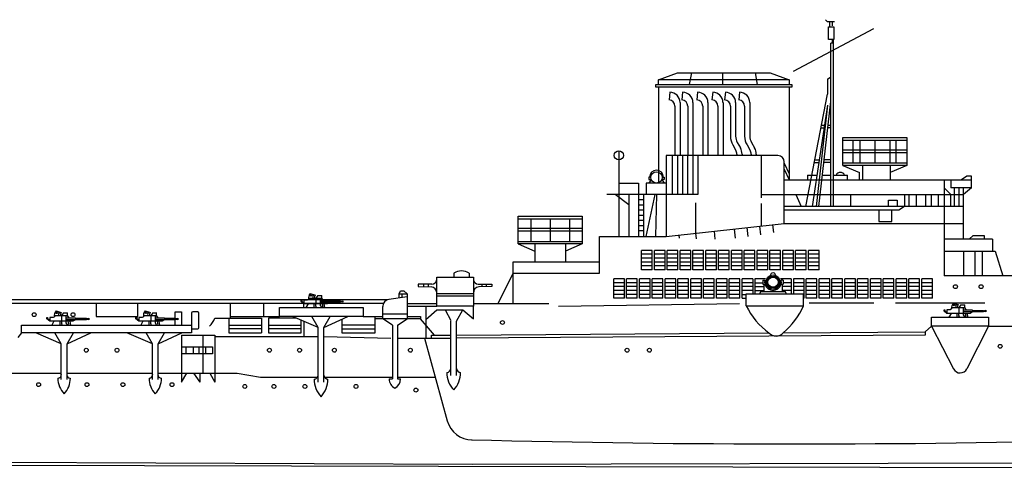
# Model space of a CAD drawing. Extents: x 29281 to 30054, y 6561 to 6661.
# Drawn here: x 29543 to 29762, y 6561 to 6661 of the extents above; entities that cross this region are included whole.
import ezdxf

# ---------------------------------------------------------------- set-up
doc = ezdxf.new("R2010")
doc.units = 0
doc.header["$MEASUREMENT"] = 0
doc.layers.add('2', color=7, linetype='CONTINUOUS')

msp = doc.modelspace()

# ---------------------------------------------------------------- linework, layer by layer
at = {"layer": '2', "color": 7, "linetype": 'Continuous'}
for p, q in [((29722.16, 6661.31), (29722.6, 6660.87)), ((29724.16, 6660.87), (29722.6, 6660.87)), ((29722.8, 6659.72), (29723.98, 6659.72)), ((29722.8, 6656.88), (29722.8, 6659.72)), ((29723.02, 6660.87), (29723.02, 6659.72)), ((29723.59, 6660.87), (29723.59, 6659.91)), ((29723.98, 6659.72), (29723.98, 6656.88)), ((29715.02, 6649.88), (29732.87, 6659.36)), ((29723.98, 6656.88), (29722.8, 6656.88)), ((29723.34, 6619.78), (29723.29, 6656.08)), ((29723.88, 6656.08), (29723.31, 6656.08)), ((29723.59, 6656.88), (29723.59, 6656.08)), ((29723.88, 6619.78), (29723.88, 6656.88)), ((29684.94, 6647.96), (29689.17, 6649.5)), ((29689.17, 6649.5), (29709.82, 6649.5)), ((29692.34, 6649.5), (29691.78, 6646.93)), ((29699.2, 6649.5), (29699.2, 6646.93)), ((29706.47, 6649.5), (29706.93, 6646.93)), ((29709.82, 6649.5), (29714.05, 6647.96)), ((29684.37, 6646.93), (29714.62, 6646.93)), ((29684.37, 6646.3), (29684.37, 6646.93)), ((29684.94, 6646.93), (29684.94, 6647.96)), ((29714.05, 6647.96), (29684.94, 6647.96)), ((29714.05, 6647.96), (29714.05, 6646.93)), ((29714.62, 6646.93), (29714.62, 6646.3)), ((29722.6, 6648.07), (29723.3, 6648.6)), ((29722.6, 6648.07), (29722.6, 6644.72)), ((29714.62, 6646.3), (29684.37, 6646.3)), ((29684.94, 6646.3), (29684.94, 6624.98)), ((29687.47, 6645.17), (29687.32, 6643.48)), ((29690.34, 6645.17), (29690.18, 6643.48)), ((29693.68, 6645.17), (29693.52, 6643.48)), ((29697.03, 6645.17), (29696.87, 6643.48)), ((29699.84, 6645.17), (29699.68, 6643.48)), ((29703, 6645.17), (29702.84, 6643.48)), ((29714.05, 6646.3), (29714.05, 6625.69)), ((29717.77, 6619.78), (29722.6, 6644.72)), ((29689.76, 6642.88), (29689.76, 6631.1)), ((29692.63, 6642.88), (29692.63, 6631.1)), ((29695.96, 6642.88), (29695.96, 6631.1)), ((29699.32, 6642.88), (29699.32, 6631.1)), ((29702.12, 6642.88), (29702.12, 6635.43)), ((29705.28, 6642.88), (29705.28, 6635.43)), ((29719.26, 6619.78), (29722.67, 6642.27)), ((29720.14, 6619.78), (29722.67, 6642.27)), ((29720.68, 6619.78), (29723.31, 6643.11)), ((29688.62, 6642.07), (29688.62, 6631.1)), ((29691.48, 6642.07), (29691.48, 6631.1)), ((29694.82, 6642.07), (29694.82, 6631.1)), ((29698.18, 6642.07), (29698.18, 6631.1)), ((29700.98, 6642.07), (29700.98, 6635.43)), ((29704.14, 6642.07), (29704.14, 6635.43)), ((29721.99, 6637.78), (29721.26, 6637.78)), ((29723.3, 6637.78), (29722.71, 6637.78)), ((29721.15, 6637.24), (29721.9, 6637.24)), ((29723.3, 6637.24), (29722.65, 6637.24)), ((29701.5, 6633.45), (29702.19, 6632.24)), ((29702.5, 6634.01), (29703.18, 6632.81)), ((29704.67, 6633.45), (29705.36, 6632.24)), ((29705.66, 6634.01), (29706.35, 6632.81)), ((29725.96, 6635.08), (29740.25, 6635.08)), ((29725.96, 6628.89), (29725.96, 6635.08)), ((29725.96, 6634.5), (29740.25, 6634.5)), ((29728.24, 6634.5), (29728.24, 6629.46)), ((29729.81, 6634.5), (29729.81, 6629.46)), ((29733.1, 6634.5), (29733.1, 6629.46)), ((29736.46, 6634.5), (29736.46, 6629.46)), ((29737.77, 6634.5), (29737.77, 6629.46)), ((29740.25, 6635.08), (29740.25, 6628.89)), ((29676.14, 6632.16), (29676.14, 6613.09)), ((29702.42, 6631.39), (29702.42, 6631.1)), ((29703.56, 6631.39), (29703.56, 6631.1)), ((29705.58, 6631.39), (29705.58, 6631.1)), ((29706.73, 6631.39), (29706.73, 6631.1)), ((29740.25, 6632.3), (29725.96, 6632.3)), ((29740.25, 6631.72), (29725.96, 6631.72)), ((29711.54, 6631.1), (29686.64, 6631.1)), ((29686.64, 6631.1), (29686.64, 6613.09)), ((29688.02, 6631.1), (29688.02, 6622.41)), ((29689.17, 6631.1), (29689.17, 6622.41)), ((29690.31, 6631.1), (29690.31, 6622.41)), ((29691.45, 6631.1), (29691.45, 6622.41)), ((29692.6, 6631.1), (29692.6, 6622.41)), ((29693.74, 6631.1), (29693.74, 6622.41)), ((29707.81, 6631.1), (29707.81, 6621.73)), ((29712.97, 6615.96), (29712.97, 6629.67)), ((29712.97, 6629.42), (29714.05, 6627.04)), ((29719.67, 6629.58), (29720.74, 6629.58)), ((29719.78, 6630.12), (29720.83, 6630.12)), ((29723.32, 6629.58), (29721.93, 6629.58)), ((29723.32, 6630.12), (29721.99, 6630.12)), ((29725.96, 6629.46), (29740.25, 6629.46)), ((29712.97, 6628.04), (29714.03, 6625.69)), ((29740.25, 6628.89), (29725.96, 6628.89)), ((29725.96, 6628.89), (29729.67, 6627.31)), ((29729.67, 6625.69), (29729.67, 6627.31)), ((29730.47, 6625.69), (29730.47, 6628.89)), ((29736.53, 6628.89), (29736.53, 6625.69)), ((29740.25, 6628.89), (29736.53, 6627.31)), ((29676.14, 6624.98), (29680.48, 6624.98)), ((29680.48, 6624.98), (29680.48, 6622.41)), ((29686.64, 6624.98), (29682.22, 6624.98)), ((29682.22, 6624.98), (29682.22, 6622.41)), ((29683.25, 6626.29), (29682.79, 6626.29)), ((29682.79, 6626.29), (29682.79, 6625.75)), ((29682.79, 6625.75), (29683.34, 6625.75)), ((29683.34, 6625.75), (29682.79, 6624.98)), ((29686.22, 6625.75), (29685.67, 6625.75)), ((29685.67, 6625.75), (29686.22, 6624.98)), ((29685.77, 6626.29), (29686.22, 6626.29)), ((29686.22, 6626.29), (29686.22, 6625.75)), ((29712.97, 6625.69), (29754.65, 6625.69)), ((29717.85, 6625.69), (29718.12, 6625.69)), ((29718.12, 6626.76), (29718.12, 6625.69)), ((29718.12, 6626.76), (29720.32, 6626.76)), ((29721.47, 6626.76), (29723.31, 6626.76)), ((29723.88, 6626.76), (29727.02, 6626.76)), ((29727.02, 6625.69), (29727.02, 6626.76)), ((29748.58, 6625.69), (29748.58, 6604.35)), ((29750, 6625.69), (29750, 6623.95)), ((29753.59, 6626.5), (29752.37, 6625.69)), ((29754.65, 6626.5), (29753.59, 6626.5)), ((29754.65, 6623.95), (29754.65, 6626.5)), ((29748.58, 6623.95), (29750, 6622.41)), ((29754.65, 6623.95), (29750, 6623.95)), ((29750.87, 6619.78), (29750.87, 6623.95)), ((29751.81, 6623.95), (29751.81, 6619.78)), ((29754.65, 6623.95), (29752.87, 6622.41)), ((29752.87, 6612.47), (29752.87, 6623.95)), ((29686.64, 6622.41), (29673.45, 6622.41)), ((29678.39, 6620.12), (29675.31, 6622.41)), ((29678.39, 6622.41), (29678.39, 6613.09)), ((29680.48, 6622.41), (29680.48, 6613.09)), ((29680.48, 6621.29), (29681.67, 6621.29)), ((29681.67, 6613.09), (29681.67, 6622.41)), ((29682.22, 6613.09), (29684.19, 6622.41)), ((29684.55, 6622.41), (29684.27, 6613.09)), ((29693.74, 6622.41), (29686.64, 6622.41)), ((29693.19, 6620.58), (29693.19, 6613.8)), ((29707.81, 6622.41), (29752.87, 6622.41)), ((29707.81, 6620.4), (29707.81, 6615.4)), ((29715.51, 6622.41), (29716.7, 6619.78)), ((29727.71, 6622.41), (29727.71, 6619.78)), ((29736.15, 6619.78), (29736.15, 6621.16)), ((29736.15, 6621.16), (29738.12, 6621.16)), ((29738.12, 6621.16), (29738.12, 6619.78)), ((29739.75, 6622.41), (29739.75, 6619.78)), ((29740.67, 6622.41), (29740.67, 6619.78)), ((29742.42, 6619.78), (29742.42, 6622.41)), ((29744.38, 6622.41), (29744.38, 6619.78)), ((29745.74, 6619.78), (29745.74, 6622.41)), ((29747.22, 6622.41), (29747.22, 6619.78)), ((29750, 6619.78), (29750, 6622.41)), ((29680.48, 6620.15), (29681.67, 6620.15)), ((29680.48, 6619), (29681.67, 6619)), ((29752.87, 6619.78), (29712.97, 6619.78)), ((29738.49, 6618.96), (29712.97, 6618.96)), ((29733.97, 6618.96), (29733.97, 6616.45)), ((29736.91, 6616.45), (29736.91, 6618.96)), ((29739.75, 6619.78), (29738.49, 6618.96)), ((29653.72, 6617.62), (29668, 6617.62)), ((29653.72, 6611.44), (29653.72, 6617.62)), ((29653.72, 6617.05), (29668, 6617.05)), ((29656.58, 6617.05), (29656.58, 6612.01)), ((29660.86, 6617.05), (29660.86, 6612.01)), ((29665.15, 6617.05), (29665.15, 6612.01)), ((29668, 6617.62), (29668, 6611.44)), ((29680.48, 6617.86), (29681.67, 6617.86)), ((29680.48, 6616.72), (29681.67, 6616.72)), ((29686.64, 6613.09), (29712.97, 6615.96)), ((29712.97, 6615.96), (29752.87, 6615.96)), ((29733.97, 6616.45), (29736.91, 6616.45)), ((29668, 6614.84), (29653.72, 6614.84)), ((29668, 6614.27), (29653.72, 6614.27)), ((29680.48, 6615.57), (29681.67, 6615.57)), ((29680.48, 6614.43), (29681.67, 6614.43)), ((29693.19, 6613.8), (29693.33, 6612.54)), ((29697.32, 6614.25), (29697.51, 6612.51)), ((29702.11, 6612.76), (29701.89, 6614.75)), ((29704.93, 6613.06), (29704.72, 6615.06)), ((29707.75, 6613.47), (29707.54, 6615.37)), ((29710.36, 6615.68), (29710.55, 6613.98)), ((29653.72, 6612.01), (29668, 6612.01)), ((29671.87, 6604.93), (29671.87, 6613.09)), ((29671.87, 6613.09), (29686.64, 6613.09)), ((29689.52, 6613.4), (29689.59, 6612.76)), ((29759.27, 6612.47), (29748.58, 6612.47)), ((29754.14, 6612.47), (29754.98, 6613.31)), ((29754.98, 6613.31), (29757.44, 6613.31)), ((29757.44, 6613.31), (29757.44, 6612.47)), ((29759.27, 6612.47), (29759.27, 6609.85)), ((29668, 6611.44), (29653.72, 6611.44)), ((29653.72, 6611.44), (29657.43, 6609.85)), ((29657.43, 6611.44), (29657.43, 6607.44)), ((29664.29, 6611.44), (29664.29, 6607.44)), ((29668, 6611.44), (29664.29, 6609.85)), ((29681.19, 6605.7), (29681.19, 6609.99)), ((29683.57, 6609.99), (29681.19, 6609.99)), ((29683.57, 6605.7), (29683.57, 6609.99)), ((29684.05, 6605.7), (29684.05, 6609.99)), ((29686.43, 6609.99), (29684.05, 6609.99)), ((29686.43, 6605.7), (29686.43, 6609.99)), ((29686.91, 6605.7), (29686.91, 6609.99)), ((29689.29, 6609.99), (29686.91, 6609.99)), ((29689.29, 6605.7), (29689.29, 6609.99)), ((29689.76, 6605.7), (29689.76, 6609.99)), ((29692.15, 6609.99), (29689.76, 6609.99)), ((29692.15, 6605.7), (29692.15, 6609.99)), ((29692.62, 6605.7), (29692.62, 6609.99)), ((29695, 6609.99), (29692.62, 6609.99)), ((29695, 6605.7), (29695, 6609.99)), ((29695.48, 6605.7), (29695.48, 6609.99)), ((29697.86, 6609.99), (29695.48, 6609.99)), ((29697.86, 6605.7), (29697.86, 6609.99)), ((29698.33, 6605.7), (29698.33, 6609.99)), ((29700.72, 6609.99), (29698.33, 6609.99)), ((29700.72, 6605.7), (29700.72, 6609.99)), ((29701.19, 6605.7), (29701.19, 6609.99)), ((29703.57, 6609.99), (29701.19, 6609.99)), ((29703.57, 6605.7), (29703.57, 6609.99)), ((29704.05, 6605.7), (29704.05, 6609.99)), ((29706.43, 6609.99), (29704.05, 6609.99)), ((29706.43, 6605.7), (29706.43, 6609.99)), ((29706.91, 6605.7), (29706.91, 6609.99)), ((29709.29, 6609.99), (29706.91, 6609.99)), ((29709.29, 6605.7), (29709.29, 6609.99)), ((29709.76, 6605.7), (29709.76, 6609.99)), ((29712.15, 6609.99), (29709.76, 6609.99)), ((29712.15, 6605.7), (29712.15, 6609.99)), ((29712.62, 6605.7), (29712.62, 6609.99)), ((29715, 6609.99), (29712.62, 6609.99)), ((29715, 6605.7), (29715, 6609.99)), ((29715.48, 6605.7), (29715.48, 6609.99)), ((29717.86, 6609.99), (29715.48, 6609.99)), ((29717.86, 6605.7), (29717.86, 6609.99)), ((29718.33, 6605.7), (29718.33, 6609.99)), ((29720.72, 6609.99), (29718.33, 6609.99)), ((29720.72, 6605.7), (29720.72, 6609.99)), ((29748.58, 6609.85), (29759.9, 6609.85)), ((29752.87, 6609.85), (29752.87, 6604.35)), ((29755.46, 6604.35), (29755.46, 6609.85)), ((29757.01, 6609.85), (29757.01, 6604.35)), ((29759.9, 6609.85), (29761.6, 6604.35)), ((29652.6, 6598.17), (29652.6, 6607.44)), ((29652.6, 6607.44), (29671.87, 6607.44)), ((29683.57, 6609.13), (29681.19, 6609.13)), ((29683.57, 6608.27), (29681.19, 6608.27)), ((29683.57, 6607.41), (29681.19, 6607.41)), ((29686.43, 6609.13), (29684.05, 6609.13)), ((29686.43, 6608.27), (29684.05, 6608.27)), ((29686.43, 6607.41), (29684.05, 6607.41)), ((29689.29, 6609.13), (29686.91, 6609.13)), ((29689.29, 6608.27), (29686.91, 6608.27)), ((29689.29, 6607.41), (29686.91, 6607.41)), ((29692.15, 6609.13), (29689.76, 6609.13)), ((29692.15, 6608.27), (29689.76, 6608.27)), ((29692.15, 6607.41), (29689.76, 6607.41)), ((29695, 6609.13), (29692.62, 6609.13)), ((29695, 6608.27), (29692.62, 6608.27)), ((29695, 6607.41), (29692.62, 6607.41)), ((29697.86, 6609.13), (29695.48, 6609.13)), ((29697.86, 6608.27), (29695.48, 6608.27)), ((29697.86, 6607.41), (29695.48, 6607.41)), ((29700.72, 6609.13), (29698.33, 6609.13)), ((29700.72, 6608.27), (29698.33, 6608.27)), ((29700.72, 6607.41), (29698.33, 6607.41)), ((29703.57, 6609.13), (29701.19, 6609.13)), ((29703.57, 6608.27), (29701.19, 6608.27)), ((29703.57, 6607.41), (29701.19, 6607.41)), ((29706.43, 6609.13), (29704.05, 6609.13)), ((29706.43, 6608.27), (29704.05, 6608.27)), ((29706.43, 6607.41), (29704.05, 6607.41)), ((29709.29, 6609.13), (29706.91, 6609.13)), ((29709.29, 6608.27), (29706.91, 6608.27)), ((29709.29, 6607.41), (29706.91, 6607.41)), ((29712.15, 6609.13), (29709.76, 6609.13)), ((29712.15, 6608.27), (29709.76, 6608.27)), ((29712.15, 6607.41), (29709.76, 6607.41)), ((29715, 6609.13), (29712.62, 6609.13)), ((29715, 6608.27), (29712.62, 6608.27)), ((29715, 6607.41), (29712.62, 6607.41)), ((29717.86, 6609.13), (29715.48, 6609.13)), ((29717.86, 6608.27), (29715.48, 6608.27)), ((29717.86, 6607.41), (29715.48, 6607.41)), ((29720.72, 6609.13), (29718.33, 6609.13)), ((29720.72, 6608.27), (29718.33, 6608.27)), ((29720.72, 6607.41), (29718.33, 6607.41)), ((29639.43, 6604.93), (29639.43, 6604.08)), ((29642.81, 6604.93), (29642.81, 6604.08)), ((29652.6, 6604.93), (29649.2, 6598.17)), ((29652.6, 6604.93), (29671.87, 6604.93)), ((29683.57, 6606.56), (29681.19, 6606.56)), ((29683.57, 6605.7), (29681.19, 6605.7)), ((29686.43, 6606.56), (29684.05, 6606.56)), ((29686.43, 6605.7), (29684.05, 6605.7)), ((29689.29, 6606.56), (29686.91, 6606.56)), ((29689.29, 6605.7), (29686.91, 6605.7)), ((29692.15, 6606.56), (29689.76, 6606.56)), ((29692.15, 6605.7), (29689.76, 6605.7)), ((29695, 6606.56), (29692.62, 6606.56)), ((29695, 6605.7), (29692.62, 6605.7)), ((29697.86, 6606.56), (29695.48, 6606.56)), ((29697.86, 6605.7), (29695.48, 6605.7)), ((29700.72, 6606.56), (29698.33, 6606.56)), ((29700.72, 6605.7), (29698.33, 6605.7)), ((29703.57, 6606.56), (29701.19, 6606.56)), ((29703.57, 6605.7), (29701.19, 6605.7)), ((29706.43, 6606.56), (29704.05, 6606.56)), ((29706.43, 6605.7), (29704.05, 6605.7)), ((29709.29, 6606.56), (29706.91, 6606.56)), ((29709.29, 6605.7), (29706.91, 6605.7)), ((29712.15, 6606.56), (29709.76, 6606.56)), ((29712.15, 6605.7), (29709.76, 6605.7)), ((29715, 6606.56), (29712.62, 6606.56)), ((29715, 6605.7), (29712.62, 6605.7)), ((29717.86, 6606.56), (29715.48, 6606.56)), ((29717.86, 6605.7), (29715.48, 6605.7)), ((29720.72, 6606.56), (29718.33, 6606.56)), ((29720.72, 6605.7), (29718.33, 6605.7)), ((29635.6, 6604.08), (29643.78, 6604.08)), ((29635.6, 6597.6), (29635.6, 6604.08)), ((29643.78, 6604.08), (29643.78, 6597.6)), ((29674.99, 6599.37), (29674.99, 6603.65)), ((29677.37, 6603.65), (29674.99, 6603.65)), ((29677.37, 6602.8), (29674.99, 6602.8)), ((29677.37, 6599.37), (29677.37, 6603.65)), ((29677.85, 6599.37), (29677.85, 6603.65)), ((29680.23, 6603.65), (29677.85, 6603.65)), ((29680.23, 6602.8), (29677.85, 6602.8)), ((29680.23, 6599.37), (29680.23, 6603.65)), ((29680.7, 6599.37), (29680.7, 6603.65)), ((29683.09, 6603.65), (29680.7, 6603.65)), ((29683.09, 6602.8), (29680.7, 6602.8)), ((29683.09, 6599.37), (29683.09, 6603.65)), ((29683.56, 6599.37), (29683.56, 6603.65)), ((29685.94, 6603.65), (29683.56, 6603.65)), ((29685.94, 6602.8), (29683.56, 6602.8)), ((29685.94, 6599.37), (29685.94, 6603.65)), ((29686.42, 6599.37), (29686.42, 6603.65)), ((29688.8, 6603.65), (29686.42, 6603.65)), ((29688.8, 6602.8), (29686.42, 6602.8)), ((29688.8, 6599.37), (29688.8, 6603.65)), ((29689.27, 6599.37), (29689.27, 6603.65)), ((29691.66, 6603.65), (29689.27, 6603.65)), ((29691.66, 6602.8), (29689.27, 6602.8)), ((29691.66, 6599.37), (29691.66, 6603.65)), ((29692.13, 6599.37), (29692.13, 6603.65)), ((29694.51, 6603.65), (29692.13, 6603.65)), ((29694.51, 6602.8), (29692.13, 6602.8)), ((29694.51, 6599.37), (29694.51, 6603.65)), ((29694.99, 6599.37), (29694.99, 6603.65)), ((29697.37, 6603.65), (29694.99, 6603.65)), ((29697.37, 6602.8), (29694.99, 6602.8)), ((29697.37, 6599.37), (29697.37, 6603.65)), ((29697.85, 6599.37), (29697.85, 6603.65)), ((29700.23, 6603.65), (29697.85, 6603.65)), ((29700.23, 6602.8), (29697.85, 6602.8)), ((29700.23, 6599.37), (29700.23, 6603.65)), ((29700.7, 6599.37), (29700.7, 6603.65)), ((29703.09, 6603.65), (29700.7, 6603.65)), ((29703.09, 6602.8), (29700.7, 6602.8)), ((29703.09, 6599.37), (29703.09, 6603.65)), ((29703.56, 6599.37), (29703.56, 6603.65)), ((29705.94, 6603.65), (29703.56, 6603.65)), ((29705.94, 6602.8), (29703.56, 6602.8)), ((29705.94, 6603.65), (29705.94, 6600.38)), ((29706.42, 6603.65), (29706.42, 6600.38)), ((29708.8, 6603.65), (29706.42, 6603.65)), ((29706.42, 6602.8), (29708.16, 6602.8)), ((29708.16, 6603.39), (29708.62, 6603.39)), ((29708.16, 6603.39), (29708.16, 6602.48)), ((29714.51, 6603.65), (29712.13, 6603.65)), ((29712.73, 6603.39), (29712.28, 6603.38)), ((29712.73, 6603.38), (29712.73, 6602.48)), ((29714.51, 6602.8), (29712.73, 6602.8)), ((29714.51, 6603.65), (29714.51, 6600.38)), ((29714.99, 6603.65), (29714.99, 6600.38)), ((29717.37, 6603.65), (29714.99, 6603.65)), ((29717.37, 6602.8), (29714.99, 6602.8)), ((29717.37, 6599.37), (29717.37, 6603.65)), ((29717.85, 6599.37), (29717.85, 6603.65)), ((29720.23, 6603.65), (29717.85, 6603.65)), ((29720.23, 6602.8), (29717.85, 6602.8)), ((29720.23, 6599.37), (29720.23, 6603.65)), ((29720.7, 6599.37), (29720.7, 6603.65)), ((29723.09, 6603.65), (29720.7, 6603.65)), ((29723.09, 6602.8), (29720.7, 6602.8)), ((29723.09, 6599.37), (29723.09, 6603.65)), ((29723.56, 6599.37), (29723.56, 6603.65)), ((29725.94, 6603.65), (29723.56, 6603.65)), ((29725.94, 6602.8), (29723.56, 6602.8)), ((29725.94, 6599.37), (29725.94, 6603.65)), ((29726.42, 6599.37), (29726.42, 6603.65)), ((29728.8, 6603.65), (29726.42, 6603.65)), ((29728.8, 6602.8), (29726.42, 6602.8)), ((29728.8, 6599.37), (29728.8, 6603.65)), ((29729.27, 6599.37), (29729.27, 6603.65)), ((29731.66, 6603.65), (29729.27, 6603.65)), ((29731.66, 6602.8), (29729.27, 6602.8)), ((29731.66, 6599.37), (29731.66, 6603.65)), ((29732.13, 6599.37), (29732.13, 6603.65)), ((29734.51, 6603.65), (29732.13, 6603.65)), ((29734.51, 6602.8), (29732.13, 6602.8)), ((29734.51, 6599.37), (29734.51, 6603.65)), ((29734.99, 6599.37), (29734.99, 6603.65)), ((29737.37, 6603.65), (29734.99, 6603.65)), ((29737.37, 6602.8), (29734.99, 6602.8)), ((29737.37, 6599.37), (29737.37, 6603.65)), ((29737.85, 6599.37), (29737.85, 6603.65)), ((29740.23, 6603.65), (29737.85, 6603.65)), ((29740.23, 6602.8), (29737.85, 6602.8)), ((29740.23, 6599.37), (29740.23, 6603.65)), ((29740.7, 6599.37), (29740.7, 6603.65)), ((29743.09, 6603.65), (29740.7, 6603.65)), ((29743.09, 6602.8), (29740.7, 6602.8)), ((29743.09, 6599.37), (29743.09, 6603.65)), ((29743.56, 6599.37), (29743.56, 6603.65)), ((29745.94, 6603.65), (29743.56, 6603.65)), ((29745.94, 6602.8), (29743.56, 6602.8)), ((29745.94, 6599.37), (29745.94, 6603.65)), ((29776.9, 6604.35), (29748.58, 6604.35)), ((29627.26, 6600.35), (29627.57, 6601)), ((29627.57, 6601), (29628.28, 6601)), ((29628.28, 6601), (29628.99, 6600.35)), ((29634.55, 6602.52), (29631.49, 6602.52)), ((29631.49, 6602.52), (29631.49, 6601.94)), ((29631.49, 6601.94), (29634.36, 6601.93)), ((29632.7, 6601.94), (29632.7, 6602.52)), ((29633.69, 6602.52), (29633.69, 6601.94)), ((29644.81, 6602.52), (29647.87, 6602.52)), ((29647.87, 6601.94), (29645, 6601.93)), ((29645.67, 6602.52), (29645.67, 6601.94)), ((29646.66, 6601.94), (29646.66, 6602.52)), ((29647.87, 6602.52), (29647.87, 6601.94)), ((29677.37, 6601.94), (29674.99, 6601.94)), ((29677.37, 6601.08), (29674.99, 6601.08)), ((29680.23, 6601.94), (29677.85, 6601.94)), ((29680.23, 6601.08), (29677.85, 6601.08)), ((29683.09, 6601.94), (29680.7, 6601.94)), ((29683.09, 6601.08), (29680.7, 6601.08)), ((29685.94, 6601.94), (29683.56, 6601.94)), ((29685.94, 6601.08), (29683.56, 6601.08)), ((29688.8, 6601.94), (29686.42, 6601.94)), ((29688.8, 6601.08), (29686.42, 6601.08)), ((29691.66, 6601.94), (29689.27, 6601.94)), ((29691.66, 6601.08), (29689.27, 6601.08)), ((29694.51, 6601.94), (29692.13, 6601.94)), ((29694.51, 6601.08), (29692.13, 6601.08)), ((29697.37, 6601.94), (29694.99, 6601.94)), ((29697.37, 6601.08), (29694.99, 6601.08)), ((29700.23, 6601.94), (29697.85, 6601.94)), ((29700.23, 6601.08), (29697.85, 6601.08)), ((29703.09, 6601.94), (29700.7, 6601.94)), ((29703.09, 6601.08), (29700.7, 6601.08)), ((29705.94, 6601.94), (29703.56, 6601.94)), ((29705.94, 6601.08), (29703.56, 6601.08)), ((29706.42, 6601.94), (29708.39, 6601.94)), ((29706.42, 6601.08), (29708.39, 6601.08)), ((29707.59, 6600.38), (29707.59, 6600.59)), ((29707.88, 6600.88), (29713.02, 6600.88)), ((29708.16, 6602.48), (29708.39, 6602.48)), ((29708.39, 6602.48), (29708.39, 6600.88)), ((29712.5, 6602.48), (29712.73, 6602.48)), ((29712.5, 6602.48), (29712.5, 6600.88)), ((29714.51, 6601.94), (29712.5, 6601.94)), ((29714.51, 6601.08), (29712.5, 6601.08)), ((29713.3, 6600.59), (29713.3, 6600.38)), ((29717.37, 6601.94), (29714.99, 6601.94)), ((29717.37, 6601.08), (29714.99, 6601.08)), ((29720.23, 6601.94), (29717.85, 6601.94)), ((29720.23, 6601.08), (29717.85, 6601.08)), ((29723.09, 6601.94), (29720.7, 6601.94)), ((29723.09, 6601.08), (29720.7, 6601.08)), ((29725.94, 6601.94), (29723.56, 6601.94)), ((29725.94, 6601.08), (29723.56, 6601.08)), ((29728.8, 6601.94), (29726.42, 6601.94)), ((29728.8, 6601.08), (29726.42, 6601.08)), ((29731.66, 6601.94), (29729.27, 6601.94)), ((29731.66, 6601.08), (29729.27, 6601.08)), ((29734.51, 6601.94), (29732.13, 6601.94)), ((29734.51, 6601.08), (29732.13, 6601.08)), ((29737.37, 6601.94), (29734.99, 6601.94)), ((29737.37, 6601.08), (29734.99, 6601.08)), ((29740.23, 6601.94), (29737.85, 6601.94)), ((29740.23, 6601.08), (29737.85, 6601.08)), ((29743.09, 6601.94), (29740.7, 6601.94)), ((29743.09, 6601.08), (29740.7, 6601.08)), ((29745.94, 6601.94), (29743.56, 6601.94)), ((29745.94, 6601.08), (29743.56, 6601.08)), ((29624.66, 6599.03), (29533.12, 6599.03)), ((29605.4, 6598.63), (29605.4, 6598.93)), ((29605.4, 6598.93), (29605.58, 6598.93)), ((29606.05, 6598.12), (29605.4, 6598.63)), ((29605.58, 6598.93), (29605.56, 6598.72)), ((29605.56, 6598.72), (29606.05, 6598.34)), ((29606.05, 6598.93), (29606.05, 6598.12)), ((29606.77, 6598.93), (29606.05, 6598.93)), ((29607.08, 6599.12), (29606.77, 6598.93)), ((29607.05, 6599.4), (29610, 6599.4)), ((29607.45, 6600.41), (29608.6, 6600.06)), ((29609.12, 6600), (29608.7, 6599.4)), ((29608.7, 6599.4), (29608.7, 6598.12)), ((29609.12, 6600), (29610.01, 6600)), ((29609.65, 6599.4), (29609.65, 6598.12)), ((29611.75, 6598.81), (29609.65, 6598.81)), ((29611.75, 6598.47), (29609.65, 6598.47)), ((29610, 6600), (29610.01, 6600)), ((29610, 6599.39), (29610, 6600)), ((29610.37, 6598.86), (29610, 6599.39)), ((29611.75, 6598.47), (29611.21, 6598.12)), ((29611.75, 6598.81), (29611.75, 6598.47)), ((29614.2, 6598.72), (29611.75, 6598.72)), ((29611.75, 6598.55), (29614.2, 6598.55)), ((29614.2, 6598.72), (29614.72, 6598.81)), ((29614.2, 6598.55), (29614.2, 6598.72)), ((29614.72, 6598.47), (29614.2, 6598.55)), ((29614.72, 6598.81), (29614.72, 6598.47)), ((29628.99, 6599.7), (29624.95, 6599.1)), ((29627.26, 6599.44), (29627.26, 6600.35)), ((29627.26, 6600.35), (29628.99, 6600.35)), ((29627.94, 6599.54), (29627.94, 6600.35)), ((29628.99, 6600.35), (29628.99, 6594.75)), ((29635.6, 6600.45), (29643.78, 6600.45)), ((29635.6, 6599.87), (29643.78, 6599.87)), ((29677.37, 6600.22), (29674.99, 6600.22)), ((29677.37, 6599.37), (29674.99, 6599.37)), ((29680.23, 6600.22), (29677.85, 6600.22)), ((29680.23, 6599.37), (29677.85, 6599.37)), ((29683.09, 6600.22), (29680.7, 6600.22)), ((29683.09, 6599.37), (29680.7, 6599.37)), ((29685.94, 6600.22), (29683.56, 6600.22)), ((29685.94, 6599.37), (29683.56, 6599.37)), ((29688.8, 6600.22), (29686.42, 6600.22)), ((29688.8, 6599.37), (29686.42, 6599.37)), ((29691.66, 6600.22), (29689.27, 6600.22)), ((29691.66, 6599.37), (29689.27, 6599.37)), ((29694.51, 6600.22), (29692.13, 6600.22)), ((29694.51, 6599.37), (29692.13, 6599.37)), ((29697.37, 6600.22), (29694.99, 6600.22)), ((29697.37, 6599.37), (29694.99, 6599.37)), ((29700.23, 6600.22), (29697.85, 6600.22)), ((29700.23, 6599.37), (29697.85, 6599.37)), ((29703.09, 6600.22), (29700.7, 6600.22)), ((29703.09, 6599.37), (29700.7, 6599.37)), ((29703.56, 6600.22), (29704.5, 6600.22)), ((29703.56, 6599.37), (29704.5, 6599.37)), ((29704.5, 6600.38), (29717.27, 6600.38)), ((29704.5, 6597.68), (29704.5, 6600.38)), ((29717.27, 6597.68), (29717.27, 6600.38)), ((29717.37, 6600.22), (29717.27, 6600.22)), ((29717.37, 6599.37), (29717.27, 6599.37)), ((29720.23, 6600.22), (29717.85, 6600.22)), ((29720.23, 6599.37), (29717.85, 6599.37)), ((29718.47, 6598.35), (29732.91, 6598.35)), ((29723.09, 6600.22), (29720.7, 6600.22)), ((29723.09, 6599.37), (29720.7, 6599.37)), ((29725.94, 6600.22), (29723.56, 6600.22)), ((29725.94, 6599.37), (29723.56, 6599.37)), ((29728.8, 6600.22), (29726.42, 6600.22)), ((29728.8, 6599.37), (29726.42, 6599.37)), ((29731.66, 6600.22), (29729.27, 6600.22)), ((29731.66, 6599.37), (29729.27, 6599.37)), ((29734.51, 6600.22), (29732.13, 6600.22)), ((29734.51, 6599.37), (29732.13, 6599.37)), ((29737.37, 6600.22), (29734.99, 6600.22)), ((29737.37, 6599.37), (29734.99, 6599.37)), ((29737.68, 6598.35), (29757.62, 6598.35)), ((29740.23, 6600.22), (29737.85, 6600.22)), ((29740.23, 6599.37), (29737.85, 6599.37)), ((29743.09, 6600.22), (29740.7, 6600.22)), ((29743.09, 6599.37), (29740.7, 6599.37)), ((29745.94, 6600.22), (29743.56, 6600.22)), ((29745.94, 6599.37), (29743.56, 6599.37)), ((29623.73, 6598.17), (29533.13, 6598.17)), ((29550.88, 6596.53), (29552.03, 6596.18)), ((29559.79, 6598.17), (29559.79, 6595.29)), ((29569.08, 6595.29), (29569.08, 6598.17)), ((29570.72, 6596.53), (29571.87, 6596.18)), ((29577.42, 6593.39), (29577.42, 6596.32)), ((29577.42, 6596.32), (29578.82, 6596.32)), ((29578.82, 6596.32), (29578.82, 6593.39)), ((29582.4, 6596.32), (29581.3, 6596.32)), ((29589.63, 6598.17), (29589.63, 6594.91)), ((29597.02, 6598.17), (29597.02, 6595.29)), ((29600.63, 6597.27), (29619.24, 6597.27)), ((29600.63, 6595.29), (29600.63, 6597.27)), ((29611.21, 6598.12), (29606.05, 6598.12)), ((29606.06, 6597.27), (29606.06, 6598.17)), ((29606.96, 6598.12), (29606.49, 6597.27)), ((29608.29, 6598.12), (29608.29, 6597.27)), ((29608.81, 6597.51), (29608.62, 6597.27)), ((29608.64, 6598.12), (29608.64, 6597.66)), ((29608.64, 6597.66), (29608.81, 6597.51)), ((29609.65, 6598.12), (29609.65, 6597.78)), ((29609.65, 6597.78), (29610, 6597.27)), ((29610.1, 6598.12), (29610.26, 6597.27)), ((29610.5, 6598.12), (29610.66, 6597.27)), ((29619.24, 6597.27), (29619.24, 6595.29)), ((29623.59, 6594.75), (29623.59, 6597.52)), ((29628.99, 6598.17), (29635.6, 6598.17)), ((29628.99, 6597.6), (29635.6, 6597.6)), ((29633.15, 6597.6), (29633.15, 6594.6)), ((29633.15, 6594.6), (29635.6, 6596.78)), ((29643.78, 6597.6), (29635.6, 6597.6)), ((29635.6, 6596.78), (29641.39, 6596.78)), ((29637.46, 6596.78), (29638.74, 6594.4)), ((29640.03, 6594.26), (29641.39, 6596.78)), ((29641.39, 6596.78), (29643.78, 6594.82)), ((29643.78, 6598.17), (29660.54, 6598.17)), ((29643.78, 6594.82), (29643.78, 6597.6)), ((29662.71, 6597.6), (29702.99, 6598.17)), ((29704.5, 6597.68), (29717.27, 6597.68)), ((29748.52, 6596.51), (29748.52, 6596.81)), ((29748.52, 6596.81), (29748.69, 6596.81)), ((29749.16, 6596), (29748.52, 6596.51)), ((29748.69, 6596.81), (29748.68, 6596.6)), ((29748.68, 6596.6), (29749.16, 6596.22)), ((29749.16, 6596.81), (29749.16, 6596)), ((29749.89, 6596.81), (29749.16, 6596.81)), ((29750.19, 6597), (29749.89, 6596.81)), ((29750.17, 6597.28), (29753.11, 6597.28)), ((29750.57, 6598.29), (29751.72, 6597.94)), ((29752.24, 6597.88), (29751.81, 6597.28)), ((29751.81, 6597.28), (29751.81, 6596)), ((29752.24, 6597.88), (29753.13, 6597.88)), ((29752.76, 6597.28), (29752.76, 6596)), ((29754.86, 6596.69), (29752.76, 6596.69)), ((29754.86, 6596.35), (29752.76, 6596.35)), ((29753.12, 6597.88), (29753.13, 6597.88)), ((29753.12, 6597.27), (29753.12, 6597.88)), ((29753.48, 6596.74), (29753.12, 6597.27)), ((29754.86, 6596.35), (29754.32, 6596)), ((29754.86, 6596.69), (29754.86, 6596.35)), ((29757.32, 6596.6), (29754.86, 6596.6)), ((29754.86, 6596.43), (29757.32, 6596.43)), ((29757.32, 6596.6), (29757.84, 6596.69)), ((29757.32, 6596.43), (29757.32, 6596.6)), ((29757.84, 6596.35), (29757.32, 6596.43)), ((29757.84, 6596.69), (29757.84, 6596.35)), ((29548.83, 6594.75), (29548.83, 6595.05)), ((29548.83, 6595.05), (29549.01, 6595.05)), ((29549.48, 6594.24), (29548.83, 6594.75)), ((29549.01, 6595.05), (29548.99, 6594.85)), ((29548.99, 6594.85), (29549.48, 6594.46)), ((29549.48, 6595.05), (29549.48, 6594.24)), ((29550.21, 6595.05), (29549.48, 6595.05)), ((29554.64, 6594.24), (29549.48, 6594.24)), ((29550.39, 6594.24), (29549.92, 6593.39)), ((29550.51, 6595.24), (29550.21, 6595.05)), ((29550.48, 6595.52), (29553.43, 6595.52)), ((29551.72, 6594.24), (29551.72, 6593.39)), ((29552.07, 6594.24), (29552.07, 6593.78)), ((29552.55, 6596.12), (29552.13, 6595.52)), ((29552.13, 6595.52), (29552.13, 6594.24)), ((29552.55, 6596.12), (29553.44, 6596.12)), ((29553.08, 6595.52), (29553.08, 6594.24)), ((29555.18, 6594.93), (29553.08, 6594.93)), ((29555.18, 6594.59), (29553.08, 6594.59)), ((29553.08, 6594.24), (29553.08, 6593.91)), ((29553.43, 6596.12), (29553.44, 6596.12)), ((29553.43, 6595.52), (29553.43, 6596.12)), ((29553.8, 6594.98), (29553.43, 6595.52)), ((29553.53, 6594.24), (29553.69, 6593.39)), ((29553.94, 6594.24), (29554.09, 6593.39)), ((29555.18, 6594.59), (29554.64, 6594.24)), ((29555.18, 6594.93), (29555.18, 6594.59)), ((29557.63, 6594.85), (29555.18, 6594.85)), ((29555.18, 6594.67), (29557.63, 6594.67)), ((29557.63, 6594.85), (29558.15, 6594.93)), ((29557.63, 6594.67), (29557.63, 6594.85)), ((29558.15, 6594.59), (29557.63, 6594.67)), ((29558.15, 6594.93), (29558.15, 6594.59)), ((29559.79, 6595.29), (29569.08, 6595.29)), ((29568.67, 6594.75), (29568.67, 6595.05)), ((29568.67, 6595.05), (29568.85, 6595.05)), ((29569.32, 6594.24), (29568.67, 6594.75)), ((29568.85, 6595.05), (29568.83, 6594.85)), ((29568.83, 6594.85), (29569.32, 6594.46)), ((29569.32, 6595.05), (29569.32, 6594.24)), ((29570.04, 6595.05), (29569.32, 6595.05)), ((29574.48, 6594.24), (29569.32, 6594.24)), ((29570.23, 6594.24), (29569.76, 6593.39)), ((29570.35, 6595.24), (29570.04, 6595.05)), ((29570.32, 6595.52), (29573.27, 6595.52)), ((29571.56, 6594.24), (29571.56, 6593.39)), ((29571.91, 6594.24), (29571.91, 6593.78)), ((29572.39, 6596.12), (29571.97, 6595.52)), ((29571.97, 6595.52), (29571.97, 6594.24)), ((29572.39, 6596.12), (29573.28, 6596.12)), ((29572.92, 6595.52), (29572.92, 6594.24)), ((29575.02, 6594.93), (29572.92, 6594.93)), ((29575.02, 6594.59), (29572.92, 6594.59)), ((29572.92, 6594.24), (29572.92, 6593.91)), ((29573.27, 6596.12), (29573.28, 6596.12)), ((29573.27, 6595.52), (29573.27, 6596.12)), ((29573.64, 6594.98), (29573.27, 6595.52)), ((29573.37, 6594.24), (29573.53, 6593.39)), ((29573.77, 6594.24), (29573.93, 6593.39)), ((29575.02, 6594.59), (29574.48, 6594.24)), ((29575.02, 6594.93), (29575.02, 6594.59)), ((29577.47, 6594.85), (29575.02, 6594.85)), ((29575.02, 6594.67), (29577.47, 6594.67)), ((29577.47, 6594.85), (29577.99, 6594.93)), ((29577.47, 6594.67), (29577.47, 6594.85)), ((29577.99, 6594.59), (29577.47, 6594.67)), ((29577.99, 6594.93), (29577.99, 6594.59)), ((29581.02, 6596.04), (29581.02, 6593.39)), ((29582.69, 6592.82), (29582.69, 6596.04)), ((29586.25, 6594.91), (29596.63, 6594.91)), ((29589.35, 6594.91), (29589.35, 6591.69)), ((29589.63, 6595.29), (29600.63, 6595.29)), ((29596.63, 6594.91), (29596.63, 6591.69)), ((29604.41, 6594.91), (29598.13, 6594.91)), ((29598.13, 6594.91), (29598.13, 6591.69)), ((29619.24, 6595.29), (29600.63, 6595.29)), ((29609.22, 6592.83), (29603.54, 6595.29)), ((29605.43, 6591.69), (29605.43, 6594.47)), ((29606.06, 6594.2), (29606.06, 6590.85)), ((29609.22, 6592.83), (29607.8, 6595.29)), ((29610.5, 6592.83), (29611.92, 6595.29)), ((29610.5, 6592.83), (29615.79, 6595.29)), ((29614.49, 6594.68), (29614.49, 6591.69)), ((29619.24, 6595.29), (29623.59, 6595.29)), ((29621.92, 6591.69), (29621.92, 6595.29)), ((29628.99, 6594.75), (29621.92, 6594.75)), ((29623.59, 6595.87), (29628.99, 6595.87)), ((29625.75, 6593.39), (29623.59, 6594.75)), ((29626.86, 6593.39), (29628.99, 6594.75)), ((29628.99, 6595.29), (29631.99, 6595.29)), ((29631.99, 6594.75), (29628.99, 6594.75)), ((29631.99, 6595.29), (29631.99, 6594.75)), ((29635.11, 6591.15), (29631.99, 6594.75)), ((29633.15, 6594.6), (29633.15, 6590.52)), ((29638.74, 6582.18), (29638.74, 6594.26)), ((29640.03, 6582.18), (29640.03, 6594.26)), ((29745.74, 6595.15), (29758.43, 6595.15)), ((29745.74, 6593.17), (29745.74, 6595.15)), ((29754.32, 6596), (29749.16, 6596)), ((29750.08, 6596), (29749.61, 6595.15)), ((29751.4, 6596), (29751.4, 6595.15)), ((29751.93, 6595.39), (29751.73, 6595.15)), ((29751.76, 6596), (29751.76, 6595.54)), ((29751.76, 6595.54), (29751.93, 6595.39)), ((29752.76, 6596), (29752.76, 6595.66)), ((29752.76, 6595.66), (29753.12, 6595.15)), ((29753.22, 6596), (29753.37, 6595.15)), ((29753.62, 6596), (29753.78, 6595.15)), ((29758.43, 6595.15), (29758.43, 6593.17)), ((29543.17, 6593.39), (29581.02, 6593.39)), ((29543.17, 6591.69), (29543.17, 6593.39)), ((29552.25, 6593.63), (29552.05, 6593.39)), ((29552.07, 6593.78), (29552.25, 6593.63)), ((29553.08, 6593.91), (29553.43, 6593.39)), ((29572.08, 6593.63), (29571.88, 6593.39)), ((29571.91, 6593.78), (29572.08, 6593.63)), ((29572.92, 6593.91), (29573.27, 6593.39)), ((29581.02, 6593.39), (29581.02, 6591.69)), ((29581.02, 6592.53), (29582.4, 6592.53)), ((29589.35, 6593.39), (29596.63, 6593.39)), ((29596.63, 6592.53), (29589.35, 6592.53)), ((29598.13, 6593.39), (29605.43, 6593.39)), ((29605.43, 6592.53), (29598.13, 6592.53)), ((29609.22, 6580.68), (29609.22, 6592.83)), ((29610.5, 6580.68), (29610.5, 6592.83)), ((29621.92, 6593.39), (29614.49, 6593.39)), ((29614.49, 6592.53), (29621.92, 6592.53)), ((29621.92, 6592.53), (29621.92, 6593.39)), ((29625.75, 6593.39), (29625.75, 6581.42)), ((29626.86, 6593.39), (29626.86, 6581.43)), ((29712.68, 6591.68), (29744.33, 6591.92)), ((29745.74, 6593.17), (29744.33, 6591.92)), ((29744.33, 6591.92), (29744.33, 6591.15)), ((29758.43, 6593.17), (29745.74, 6593.17)), ((29745.74, 6593.17), (29750.65, 6583.65)), ((29758.43, 6593.17), (29753.59, 6583.66)), ((29758.43, 6593.17), (29767.49, 6593.17)), ((29543.17, 6591.69), (29542.4, 6590.6)), ((29581.02, 6591.69), (29543.17, 6591.69)), ((29552.03, 6589.23), (29546.35, 6591.69)), ((29552.03, 6589.23), (29550.61, 6591.69)), ((29553.32, 6589.23), (29554.73, 6591.69)), ((29553.32, 6589.23), (29558.61, 6591.69)), ((29572.32, 6589.23), (29566.65, 6591.69)), ((29572.32, 6589.23), (29570.91, 6591.69)), ((29573.61, 6589.23), (29575.03, 6591.69)), ((29573.61, 6589.23), (29578.9, 6591.69)), ((29578.82, 6591.15), (29578.82, 6580.67)), ((29578.82, 6591.15), (29586.25, 6591.15)), ((29583.61, 6582.7), (29583.61, 6591.15)), ((29586.25, 6591.15), (29586.25, 6580.67)), ((29586.25, 6590.85), (29609.22, 6590.85)), ((29589.35, 6591.69), (29596.63, 6591.69)), ((29598.13, 6591.69), (29605.43, 6591.69)), ((29610.5, 6590.85), (29625.37, 6590.52)), ((29614.49, 6591.69), (29621.92, 6591.69)), ((29626.86, 6590.52), (29632.87, 6590.52)), ((29632.87, 6590.52), (29637.95, 6572.08)), ((29632.87, 6590.52), (29638.74, 6590.52)), ((29634.43, 6590.52), (29634.43, 6591.15)), ((29634.43, 6591.15), (29638.74, 6591.15)), ((29640.03, 6591.15), (29709.53, 6591.66)), ((29744.33, 6591.15), (29640.03, 6590.52)), ((29552.03, 6581.29), (29552.03, 6589.23)), ((29553.32, 6581.29), (29553.32, 6589.23)), ((29572.32, 6581.29), (29572.32, 6589.23)), ((29573.61, 6581.29), (29573.61, 6589.23)), ((29578.82, 6588.53), (29585.68, 6588.53)), ((29579.8, 6588.53), (29579.8, 6587.03)), ((29581.44, 6587.03), (29581.44, 6588.53)), ((29582.69, 6588.53), (29582.69, 6587.03)), ((29584.24, 6587.03), (29584.23, 6588.53)), ((29585.68, 6588.53), (29585.68, 6587.03)), ((29585.68, 6587.03), (29578.82, 6587.03)), ((29516.04, 6582.7), (29552.03, 6582.7)), ((29553.32, 6582.7), (29572.32, 6582.7)), ((29573.61, 6582.7), (29591.19, 6582.7)), ((29578.82, 6580.67), (29579.99, 6582.7)), ((29581.5, 6582.7), (29582.89, 6580.67)), ((29582.89, 6582.7), (29582.89, 6580.67)), ((29585.08, 6582.7), (29586.25, 6580.67)), ((29591.19, 6582.7), (29596.36, 6581.82)), ((29596.36, 6581.82), (29609.22, 6581.82)), ((29610.62, 6581.82), (29625.75, 6581.82)), ((29625.03, 6581.42), (29625.75, 6581.42)), ((29626.86, 6581.82), (29635.27, 6581.82)), ((29626.86, 6581.42), (29627.57, 6581.42)), ((29297.1, 6563.83), (29643.58, 6562.5)), ((29643.58, 6562.5), (30035.88, 6563.28)), ((30053.51, 6561.1), (29281.32, 6562.66))]:
    msp.add_line(p, q, dxfattribs=at)
for centre, radius in [((29676.14, 6631.14), 1.03), ((29684.51, 6626.24), 1.26), ((29710.45, 6602.94), 1.6), ((29710.45, 6602.94), 1.37), ((29710.45, 6602.94), 1.14), ((29751.05, 6601.94), 0.429), ((29756.76, 6601.94), 0.429), ((29607.63, 6600), 0.184), ((29546, 6595.71), 0.429), ((29551.06, 6596.12), 0.184), ((29554.66, 6595.71), 0.429), ((29570.9, 6596.12), 0.184), ((29750.75, 6597.88), 0.184), ((29650.23, 6593.98), 0.429), ((29557.61, 6587.8), 0.429), ((29564.44, 6587.8), 0.429), ((29598.37, 6587.8), 0.429), ((29605.08, 6587.8), 0.429), ((29612.83, 6587.8), 0.429), ((29629.74, 6587.8), 0.429), ((29677.97, 6587.8), 0.429), ((29682.94, 6587.8), 0.429), ((29761.01, 6588.68), 0.429), ((29547, 6580.16), 0.429), ((29557.76, 6580.16), 0.429), ((29565.76, 6580.16), 0.429), ((29576.69, 6580.16), 0.429), ((29592.9, 6579.75), 0.429), ((29599.37, 6579.75), 0.429), ((29606.27, 6579.75), 0.429), ((29617.64, 6579.75), 0.429), ((29630.97, 6578.94), 0.429)]:
    msp.add_circle(centre, radius, dxfattribs=at)
for centre, radius, start, end in [((29687.47, 6642.88), 2.28, 0, 90), ((29690.34, 6642.88), 2.28, 0, 90), ((29693.68, 6642.88), 2.28, 0, 90), ((29697.03, 6642.88), 2.28, 0, 90), ((29699.84, 6642.88), 2.28, 0, 90), ((29703, 6642.88), 2.28, 0, 90), ((29687.21, 6642.07), 1.41, 0, 85.5694), ((29690.07, 6642.07), 1.41, 0, 85.5694), ((29693.41, 6642.07), 1.41, 0, 85.5694), ((29696.77, 6642.07), 1.41, 0, 85.5694), ((29699.57, 6642.07), 1.41, 0, 85.5694), ((29702.73, 6642.07), 1.41, 0, 85.5694), ((29704.98, 6635.43), 4, 180, 209.7243), ((29704.98, 6635.43), 2.86, 180, 209.7243), ((29708.14, 6635.43), 4, 180, 209.7243), ((29708.14, 6635.43), 2.86, 180, 209.7243), ((29700.7, 6631.39), 1.71, 0, 29.7243), ((29700.7, 6631.39), 2.86, 0, 29.7243), ((29703.87, 6631.39), 1.71, 0, 29.7243), ((29703.87, 6631.39), 2.86, 0, 29.7243), ((29711.54, 6629.67), 1.43, 0, 90), ((29684.51, 6626.29), 1.55, 0, 180), ((29725.44, 6626.37), 0.986, 23.4023, 156.5977), ((29641.12, 6602.42), 3.03, 55.9841, 124.0159), ((29710.45, 6604.47), 0.572, 356.562, 183.438), ((29634.55, 6603.57), 1.05, 270, 350.0241), ((29644.81, 6603.57), 1.05, 189.9759, 270), ((29710.45, 6602.99), 1.87, 167.5216, 12.0145), ((29634.19, 6600.53), 1.41, 356.6366, 83.1975), ((29645.17, 6600.53), 1.41, 96.8025, 183.3634), ((29707.88, 6600.59), 0.286, 90, 180), ((29713.02, 6600.59), 0.286, 0, 90), ((29608.52, 6599.4), 1.47, 136.652, 191.0298), ((29608.79, 6599.57), 0.794, 131.8976, 192.4186), ((29608.99, 6599.62), 0.584, 131.5455, 205.5188), ((29625.19, 6597.52), 1.6, 98.4711, 180), ((29551.95, 6595.52), 1.47, 136.652, 191.0298), ((29552.22, 6595.69), 0.794, 131.8976, 192.4186), ((29552.42, 6595.74), 0.584, 131.5455, 205.5188), ((29571.79, 6595.52), 1.47, 136.652, 191.0298), ((29572.06, 6595.69), 0.794, 131.8976, 192.4186), ((29572.25, 6595.74), 0.584, 131.5455, 205.5188), ((29581.3, 6596.04), 0.286, 90, 180), ((29582.4, 6596.04), 0.286, 0, 90), ((29719.11, 6604.78), 16.25, 205.9415, 233.8686), ((29701.18, 6605.13), 17.73, 310.711, 335.1582), ((29751.64, 6597.28), 1.47, 136.652, 191.0298), ((29751.91, 6597.45), 0.794, 131.8976, 192.4186), ((29752.1, 6597.5), 0.584, 131.5455, 205.5188), ((29581.94, 6596.61), 4.63, 311.7325, 338.4609), ((29582.4, 6592.82), 0.286, 270, 0), ((29711.12, 6593.08), 2.13, 221.7543, 319.3258), ((29637.84, 6583.77), 0.9, 270, 0), ((29640.93, 6583.77), 0.9, 180, 269.3318), ((29752.12, 6584.4), 1.65, 207.2619, 333.0258), ((29551.28, 6582.4), 0.81, 270, 0), ((29556.43, 6581.59), 5.15, 179.9991, 223.0926), ((29548.91, 6581.59), 5.15, 316.9078, 0), ((29554.06, 6582.4), 0.81, 180, 269.3318), ((29571.58, 6582.4), 0.81, 270, 0), ((29576.73, 6581.59), 5.15, 179.9991, 223.0926), ((29569.21, 6581.59), 5.15, 316.9078, 0), ((29574.36, 6582.4), 0.81, 180, 269.3318), ((29608.32, 6582.27), 0.9, 270, 0), ((29614.03, 6581.37), 5.72, 179.9991, 223.0926), ((29605.68, 6581.37), 5.72, 316.9078, 0), ((29611.4, 6582.27), 0.9, 180, 269.3318), ((29627.29, 6581.42), 2.26, 180, 244.3918), ((29625.3, 6581.42), 2.27, 296.5326, 0), ((29643.56, 6582.87), 5.72, 179.9991, 223.0926), ((29635.21, 6582.87), 5.72, 316.9078, 0), ((29643.46, 6573.6), 5.71, 195.3912, 270), ((29715.22, 9409.04), 2842.07, 268.55013, 271.44987)]:
    msp.add_arc(centre, radius, start, end, dxfattribs=at)

doc.saveas('drawing.dxf')
